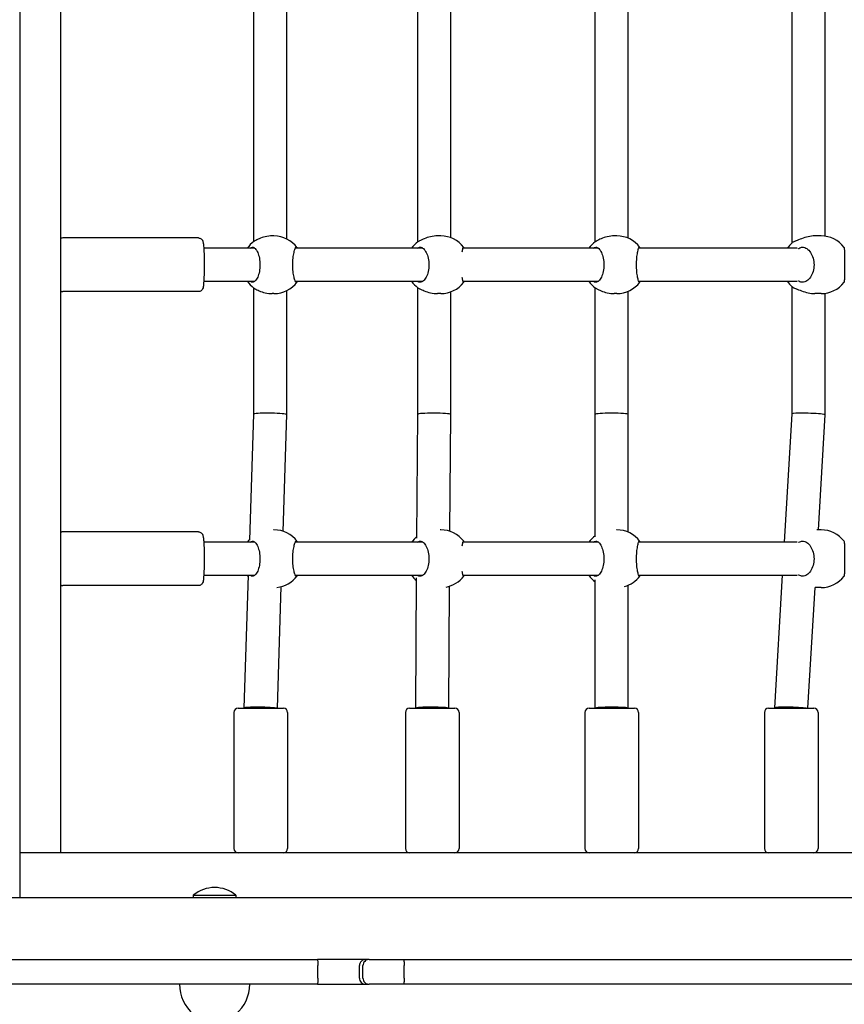
# Model space of a CAD drawing. Units: millimetres. Extents: x 6257 to 39167, y 465 to 27898.
# Drawn here: x 21773 to 22173, y 6626 to 7103 of the extents above; entities that cross this region are included whole.
import ezdxf

# ---------------------------------------------------------------- set-up
doc = ezdxf.new("R2010")
doc.units = ezdxf.units.MM
doc.layers.add('Widoczne (ISO)', color=255, linetype='Continuous')
doc.layers.add('wymiary 100 strefy', color=5, linetype='Continuous')
doc.styles.get("Standard").update_dxf_attribs({"font": 'arial.ttf'})
doc.dimstyles.new('FK_rzuty 100_STREFY', dxfattribs={"dimscale": 100, "dimtxt": 4, "dimasz": 2.5, "dimexe": 1.25, "dimexo": 0.625, "dimgap": 1, "dimtad": 1, "dimdec": 1, "dimlfac": 0.001, "dimrnd": 0.01, "dimzin": 1, "dimdsep": 46, "dimtxsty": 'Standard', "dimblk": 'OBLIQUE', "dimcen": 2.5, "dimadec": 0, "dimazin": 0, "dimtfac": 1, "dimtdec": 1, "dimtmove": 0, "dimatfit": 3, "dimfxl": 1, "dimarcsym": 0})

# ---------------------------------------------------------------- blocks, each defined once
blk = doc.blocks.new('_Oblique')
at = {"color": 0, "linetype": 'ByBlock', "lineweight": -2}
blk.add_line((-0.5, -0.5), (0.5, 0.5), dxfattribs=at)
blk = doc.blocks.new('*D6')
at = {"layer": 'Defpoints', "color": 0, "transparency": 16777216}
for p in [(20075.65, 13879.76), (22570.65, 3637.76), (29345.76, 3637.76)]:
    blk.add_point(p, dxfattribs=at)
at = {"layer": 'wymiary 100 strefy', "color": 0, "lineweight": -2, "transparency": 16777216}
for p, q in [((20138.15, 13879.76), (29470.76, 13879.76)), ((29345.76, 13879.76), (29345.76, 3637.76)), ((22633.15, 3637.76), (29470.76, 3637.76))]:
    blk.add_line(p, q, dxfattribs=at)
at = {"layer": 'wymiary 100 strefy', "color": 0, "lineweight": -2, "transparency": 16777216, "xscale": 200, "yscale": 200, "zscale": 200}
for p, rotation in [((29345.76, 13879.76), 90), ((29345.76, 3637.76), 270)]:
    blk.add_blockref('_Oblique', p, dxfattribs=dict(at, rotation=rotation))
at = {"layer": 'wymiary 100 strefy', "color": 0, "transparency": 16777216, "insert": (29092.59, 8758.76), "char_height": 300, "attachment_point": 5, "rotation": 90}
blk.add_mtext('10.20 m', dxfattribs=at)
blk = doc.blocks.new('*D7')
at = {"layer": 'Defpoints', "color": 0, "transparency": 16777216}
for p in [(14690.65, 8516.67), (28185.65, 7128.17), (28185.65, 2450.79)]:
    blk.add_point(p, dxfattribs=at)
at = {"layer": 'wymiary 100 strefy', "color": 0, "lineweight": -2, "transparency": 16777216}
for p, q in [((14690.65, 8454.17), (14690.65, 2325.79)), ((28185.65, 7065.67), (28185.65, 2325.79)), ((14690.65, 2450.79), (28185.65, 2450.79))]:
    blk.add_line(p, q, dxfattribs=at)
at = {"layer": 'wymiary 100 strefy', "color": 0, "lineweight": -2, "transparency": 16777216, "xscale": 200, "yscale": 200, "zscale": 200, "rotation": 180}
blk.add_blockref('_Oblique', (14690.65, 2450.79), dxfattribs=at)
at = {"layer": 'wymiary 100 strefy', "color": 0, "lineweight": -2, "transparency": 16777216, "xscale": 200, "yscale": 200, "zscale": 200}
blk.add_blockref('_Oblique', (28185.65, 2450.79), dxfattribs=at)
at = {"layer": 'wymiary 100 strefy', "color": 0, "transparency": 16777216, "insert": (21438.15, 2704.06), "char_height": 300, "attachment_point": 5}
blk.add_mtext('13.50 m', dxfattribs=at)

msp = doc.modelspace()

# ---------------------------------------------------------------- linework, layer by layer
at = {"layer": 'Widoczne (ISO)'}
for p, q in [((21773.436, 7568.643), (21773.436, 6677.41)), ((21793.341, 6699.174), (21793.341, 7554.174)), ((21886.801, 6995.444), (21886.801, 7115.405)), ((21902.801, 6996.696), (21902.801, 7114.153)), ((21966.199, 6995.253), (21966.199, 7115.596)), ((21982.199, 6997.315), (21982.199, 7113.534)), ((22052.204, 6995.348), (22052.204, 7115.501)), ((22068.204, 6997.035), (22068.204, 7113.814)), ((22147.699, 6994.853), (22147.699, 7115.996)), ((22163.699, 6998.026), (22163.699, 7112.822)), ((21896.539, 6998.174), (21895.67, 6998.174)), ((21977.369, 6998.174), (21975.784, 6998.174)), ((22062.672, 6998.174), (22061.438, 6998.174)), ((22161.67, 6998.174), (22158.685, 6998.174)), ((21860.049, 6997.174), (21794.184, 6997.174)), ((21887.316, 6992.174), (21862.536, 6992.174)), ((21968.762, 6992.174), (21906.962, 6992.174)), ((22053.754, 6992.174), (21988.166, 6992.174)), ((22150.138, 6992.174), (22073.295, 6992.174)), ((21862.536, 6976.174), (21887.316, 6976.174)), ((21906.962, 6976.174), (21968.762, 6976.174)), ((21988.166, 6976.174), (22053.754, 6976.174)), ((22073.295, 6976.174), (22150.138, 6976.174)), ((21860.049, 6971.174), (21794.184, 6971.174)), ((21886.801, 6911.804), (21886.801, 6972.905)), ((21896.539, 6970.174), (21895.67, 6970.174)), ((21902.801, 6911.545), (21902.801, 6971.653)), ((21966.199, 6911.702), (21966.199, 6973.096)), ((21977.369, 6970.174), (21975.784, 6970.174)), ((21982.199, 6911.647), (21982.199, 6971.034)), ((22052.204, 6911.674), (22052.204, 6973.001)), ((22062.672, 6970.174), (22061.438, 6970.174)), ((22068.204, 6911.675), (22068.204, 6971.314)), ((22147.699, 6911.912), (22147.699, 6973.496)), ((22161.67, 6970.174), (22158.685, 6970.174)), ((22163.699, 6911.437), (22163.699, 6970.322)), ((21884.82, 6850.601), (21886.801, 6911.804)), ((21900.97, 6854.955), (21902.801, 6911.544)), ((21965.787, 6851.638), (21966.199, 6911.702)), ((21981.81, 6854.951), (21982.199, 6911.647)), ((22052.21, 6852.297), (22052.204, 6911.674)), ((22068.21, 6854.532), (22068.204, 6911.675)), ((22143.993, 6849.674), (22147.7, 6911.913)), ((22160.379, 6855.674), (22163.699, 6911.435)), ((21860.049, 6854.674), (21794.184, 6854.674)), ((21896.539, 6855.674), (21896.339, 6855.674)), ((21977.369, 6855.674), (21977.087, 6855.674)), ((22062.672, 6855.674), (22062.493, 6855.674)), ((22161.67, 6855.674), (22159.627, 6855.674)), ((21887.316, 6849.674), (21862.536, 6849.674)), ((21968.762, 6849.674), (21906.962, 6849.674)), ((22053.754, 6849.674), (21988.166, 6849.674)), ((22150.138, 6849.674), (22073.295, 6849.674)), ((21862.536, 6833.674), (21887.316, 6833.674)), ((21882.189, 6769.304), (21884.272, 6833.674)), ((21906.962, 6833.674), (21968.762, 6833.674)), ((21965.223, 6769.202), (21965.655, 6832.378)), ((21988.166, 6833.674), (22053.754, 6833.674)), ((22052.219, 6769.174), (22052.212, 6831.43)), ((22073.295, 6833.674), (22149.989, 6833.674)), ((22139.214, 6769.413), (22143.041, 6833.674)), ((21860.049, 6828.674), (21794.184, 6828.674)), ((21898.193, 6769.174), (21900.102, 6828.135)), ((21981.223, 6769.174), (21981.628, 6828.338)), ((22068.219, 6769.175), (22068.212, 6828.817)), ((22155.228, 6769.174), (22158.713, 6827.704)), ((22161.67, 6827.674), (22158.712, 6827.674)), ((21879.189, 6769.174), (21901.189, 6769.174)), ((21882.189, 6769.174), (21882.189, 6769.303)), ((21962.223, 6769.174), (21984.223, 6769.174)), ((21965.223, 6769.174), (21965.223, 6769.202)), ((22049.219, 6769.174), (22071.219, 6769.174)), ((22068.219, 6769.174), (22068.219, 6769.175)), ((22136.214, 6769.174), (22158.214, 6769.174)), ((22139.214, 6769.174), (22139.214, 6769.411)), ((21877.189, 6767.174), (21877.189, 6701.174)), ((21903.189, 6767.174), (21903.189, 6701.174)), ((21960.223, 6767.174), (21960.223, 6701.174)), ((21986.223, 6767.174), (21986.223, 6701.174)), ((22047.219, 6767.174), (22047.219, 6701.174)), ((22073.219, 6767.174), (22073.219, 6701.174)), ((22134.214, 6767.174), (22134.214, 6701.174)), ((22160.214, 6767.174), (22160.214, 6701.174)), ((21791.469, 6699.174), (21773.436, 6699.174)), ((21793.341, 6699.174), (21791.469, 6699.174)), ((22508.81, 6699.174), (21793.341, 6699.174)), ((21857.475, 6678.512), (21878.125, 6678.512)), ((21857.475, 6678.512), (21857.475, 6677.41)), ((21878.125, 6678.512), (21878.125, 6677.41)), ((20588.3, 6677.41), (22549.97, 6677.41)), ((21723.89, 6647.41), (21917.648, 6647.41)), ((21940.971, 6647.41), (21917.648, 6647.41)), ((21917.782, 6638.41), (21917.782, 6644.41)), ((21938.004, 6638.41), (21938.004, 6644.41)), ((21939.668, 6638.41), (21939.668, 6644.41)), ((21942.608, 6647.41), (21940.971, 6647.41)), ((21942.608, 6647.41), (21959.431, 6647.41)), ((21959.431, 6647.41), (22194.879, 6647.41)), ((21959.615, 6638.41), (21959.615, 6644.41)), ((21917.648, 6635.41), (21723.89, 6635.41)), ((21917.648, 6635.41), (21940.971, 6635.41)), ((21940.971, 6635.41), (21942.608, 6635.41)), ((21959.431, 6635.41), (21942.608, 6635.41)), ((22194.879, 6635.41), (21959.431, 6635.41))]:
    msp.add_line(p, q, dxfattribs=at)
for centre, radius, start, end in [((21896.539, 6984.174), 14, 36.34394, 90), ((21977.369, 6984.174), 14, 37.12734, 90), ((22062.672, 6984.174), 14, 36.81055, 90), ((22161.67, 6984.174), 14, 37.12634, 90), ((21895.108, 6984.174), 14, 126.18518, 145.1501), ((21974.758, 6984.174), 14, 127.54874, 145.1501), ((22060.639, 6984.174), 14, 126.87192, 145.1501), ((22156.753, 6984.174), 14, 130.41286, 145.1501), ((21895.108, 6984.174), 14, 214.8499, 233.81482), ((21896.539, 6984.174), 14, 270, 323.65606), ((21974.758, 6984.174), 14, 214.8499, 232.45126), ((21977.369, 6984.174), 14, 270, 322.87266), ((22060.639, 6984.174), 14, 214.8499, 233.12808), ((22062.672, 6984.174), 14, 270, 323.18945), ((22156.753, 6984.174), 14, 214.8499, 229.58714), ((22161.67, 6984.174), 14, 270, 322.87366), ((21896.539, 6841.674), 14, 36.34394, 90), ((21977.369, 6841.674), 14, 37.12734, 90), ((22062.672, 6841.674), 14, 36.81055, 90), ((22161.67, 6841.674), 14, 37.12634, 90), ((21895.108, 6841.674), 14, 137.17732, 145.1501), ((21974.758, 6841.674), 14, 129.82096, 145.1501), ((22060.639, 6841.674), 14, 127.02029, 145.1501), ((21895.108, 6841.674), 14, 214.8499, 219.11513), ((21896.539, 6841.674), 14, 275.85705, 323.65606), ((21974.758, 6841.674), 14, 214.8499, 229.39414), ((21977.369, 6841.674), 14, 280.56211, 322.87266), ((22060.639, 6841.674), 14, 214.8499, 232.99164), ((22062.672, 6841.674), 14, 285.50952, 323.18945), ((22161.67, 6841.674), 14, 270, 322.87366), ((21879.189, 6767.174), 2, 90, 180), ((21901.189, 6767.174), 2, 0, 90), ((21962.223, 6767.174), 2, 90, 180), ((21984.223, 6767.174), 2, 0, 90), ((22049.219, 6767.174), 2, 90, 180), ((22071.219, 6767.174), 2, 0, 90), ((22136.214, 6767.174), 2, 90, 180), ((22158.214, 6767.174), 2, 0, 90), ((21879.189, 6701.174), 2, 180, 270), ((21901.189, 6701.174), 2, 270, 0), ((21962.223, 6701.174), 2, 180, 270), ((21984.223, 6701.174), 2, 270, 0), ((22049.219, 6701.174), 2, 180, 270), ((22071.219, 6701.174), 2, 270, 0), ((22136.214, 6701.174), 2, 180, 270), ((22158.214, 6701.174), 2, 270, 0), ((21867.8, 6666.29), 16, 49.81089, 130.18911), ((21869.749, 6635.41), 18.949, 180, 229.92558), ((21865.851, 6635.41), 18.949, 310.07442, 0)]:
    msp.add_arc(centre, radius, start, end, dxfattribs=at)
for centre, major_axis, ratio, start_param, end_param in [((21894.801, 6911.674), (8, -0.129), 0.0679333, 0.2337996, 3.1404936), ((21894.801, 6911.674), (8, -0.129), 0.0679333, 6.2820862, 6.5169849), ((21974.199, 6911.674), (8, -0.027), 0.0697492, 0.0490615, 3.1413538), ((21974.199, 6911.674), (8, -0.027), 0.0697492, 6.2829464, 6.3322468), ((22060.204, 6911.674), (8, 0), 0.0698332, 0.0000036, 3.1408471), ((22060.204, 6911.674), (8, 0), 0.0698332, 3.1408471, 3.1415963), ((22155.699, 6911.674), (8, -0.238), 0.0631807, 0.4400374, 3.1397132), ((22155.699, 6911.674), (8, -0.238), 0.0631807, 6.2813059, 6.7232227), ((21890.189, 6769.174), (8, -0.129), 0.0679333, 0.2337996, 3.1426917), ((21973.223, 6769.174), (8, -0.027), 0.0697492, 0.0490615, 3.1418315), ((22060.219, 6769.174), (8, 0), 0.0698332, 6.2831817, 9.4240324), ((22147.214, 6769.174), (8, -0.238), 0.0631807, 0.4400374, 3.1434721)]:
    msp.add_ellipse(centre, major_axis=major_axis, ratio=ratio, start_param=start_param, end_param=end_param, dxfattribs=at)
for points, knots in [([(21895.67, 6998.174), (21894.577, 6998.174), (21893.408, 6998.034), (21891.242, 6997.529), (21890.244, 6997.168), (21888.623, 6996.466), (21887.884, 6996.071), (21887.293, 6995.748), (21887.244, 6995.722), (21887.196, 6995.696)], [1.3224931, 1.3224931, 1.3224931, 1.3224931, 1.6519818, 1.6519818, 1.9814705, 1.9814705, 2.3132283, 2.3132283, 2.3442375, 2.3442375, 2.3442375, 2.3442375]), ([(21975.784, 6998.174), (21974.705, 6998.174), (21973.531, 6998.034), (21971.316, 6997.529), (21970.275, 6997.168), (21968.548, 6996.466), (21967.738, 6996.071), (21967.056, 6995.748), (21967, 6995.722), (21966.945, 6995.696)], [1.3224931, 1.3224931, 1.3224931, 1.3224931, 1.6519818, 1.6519818, 1.9814705, 1.9814705, 2.3132283, 2.3132283, 2.3442375, 2.3442375, 2.3442375, 2.3442375]), ([(22061.438, 6998.174), (22060.351, 6998.174), (22059.178, 6998.034), (22056.986, 6997.529), (22055.965, 6997.168), (22054.289, 6996.466), (22053.513, 6996.071), (22052.875, 6995.748), (22052.822, 6995.722), (22052.771, 6995.696)], [1.3224931, 1.3224931, 1.3224931, 1.3224931, 1.6519818, 1.6519818, 1.9814705, 1.9814705, 2.3132283, 2.3132283, 2.3442375, 2.3442375, 2.3442375, 2.3442375]), ([(22158.685, 6998.174), (22157.656, 6998.174), (22156.498, 6998.034), (22154.236, 6997.529), (22153.131, 6997.168), (22151.228, 6996.466), (22150.294, 6996.071), (22149.447, 6995.748), (22149.376, 6995.722), (22149.307, 6995.696)], [1.3224931, 1.3224931, 1.3224931, 1.3224931, 1.6519818, 1.6519818, 1.9814705, 1.9814705, 2.3132283, 2.3132283, 2.3442375, 2.3442375, 2.3442375, 2.3442375]), ([(21794.184, 6997.174), (21793.953, 6997.174), (21793.724, 6997.133), (21793.462, 6997.044), (21793.4, 6997.019), (21793.341, 6996.993)], [0.227210936, 0.227210936, 0.227210936, 0.227210936, 0.248811563, 0.248811563, 0.25600102, 0.25600102, 0.25600102, 0.25600102]), ([(21860.049, 6997.174), (21860.28, 6997.174), (21860.508, 6997.133), (21860.921, 6996.993), (21861.099, 6996.893), (21861.413, 6996.67), (21861.533, 6996.547), (21861.742, 6996.302), (21861.815, 6996.186), (21861.957, 6995.933), (21862.005, 6995.815), (21862.142, 6995.443), (21862.185, 6995.242), (21862.325, 6994.529), (21862.392, 6993.959), (21862.525, 6992.443), (21862.584, 6991.476), (21862.674, 6989.364), (21862.707, 6988.236), (21862.747, 6985.894), (21862.755, 6984.682), (21862.745, 6982.282), (21862.728, 6981.096), (21862.67, 6978.859), (21862.629, 6977.81), (21862.526, 6975.935), (21862.464, 6975.117), (21862.308, 6973.695), (21862.317, 6973.288), (21861.957, 6972.426), (21861.903, 6972.307), (21861.713, 6972.009), (21861.587, 6971.827), (21861.165, 6971.493), (21860.942, 6971.354), (21860.468, 6971.208), (21860.259, 6971.174), (21860.049, 6971.174)], [6.0559744, 6.0559744, 6.0559744, 6.0559744, 6.077575, 6.077575, 6.1013093, 6.1013093, 6.1308271, 6.1308271, 6.1689165, 6.1689165, 6.2268703, 6.2268703, 6.3709068, 6.3709068, 6.685066, 6.685066, 7.0362876, 7.0362876, 7.3647598, 7.3647598, 7.6891397, 7.6891397, 8.0128755, 8.0128755, 8.3381876, 8.3381876, 8.670411, 8.670411, 9.045623, 9.045623, 9.0977903, 9.0977903, 9.1469075, 9.1469075, 9.1778834, 9.1778834, 9.197567, 9.197567, 9.197567, 9.197567]), ([(21885.124, 6992.174), (21885.465, 6992.512), (21885.834, 6992.674), (21886.6, 6992.674), (21887.051, 6992.457), (21887.914, 6991.572), (21888.325, 6990.905), (21888.98, 6989.386), (21889.272, 6988.446), (21889.669, 6986.374), (21889.772, 6985.241), (21889.772, 6983.107), (21889.669, 6981.975), (21889.272, 6979.903), (21888.98, 6978.962), (21888.325, 6977.444), (21887.914, 6976.776), (21887.051, 6975.891), (21886.6, 6975.674), (21885.834, 6975.674), (21885.465, 6975.837), (21885.124, 6976.174)], [1.0105883, 1.0105883, 1.0105883, 1.0105883, 1.3018039, 1.3018039, 1.6376732, 1.6376732, 1.9735425, 1.9735425, 2.2936655, 2.2936655, 2.6137884, 2.6137884, 2.9339113, 2.9339113, 3.2540343, 3.2540343, 3.5899036, 3.5899036, 3.9257729, 3.9257729, 4.2169885, 4.2169885, 4.2169885, 4.2169885]), ([(21907.98, 6976.174), (21907.832, 6975.837), (21907.666, 6975.674), (21907.311, 6975.674), (21907.095, 6975.891), (21906.664, 6976.776), (21906.45, 6977.444), (21906.1, 6978.962), (21905.938, 6979.903), (21905.716, 6981.975), (21905.657, 6983.107), (21905.657, 6985.241), (21905.716, 6986.374), (21905.938, 6988.446), (21906.1, 6989.386), (21906.45, 6990.905), (21906.664, 6991.572), (21907.095, 6992.457), (21907.311, 6992.674), (21907.666, 6992.674), (21907.832, 6992.512), (21907.98, 6992.174)], [1.0105883, 1.0105883, 1.0105883, 1.0105883, 1.3018039, 1.3018039, 1.6376732, 1.6376732, 1.9735425, 1.9735425, 2.2936655, 2.2936655, 2.6137884, 2.6137884, 2.9339113, 2.9339113, 3.2540343, 3.2540343, 3.5899036, 3.5899036, 3.9257729, 3.9257729, 4.2169885, 4.2169885, 4.2169885, 4.2169885]), ([(21966.106, 6992.174), (21966.524, 6992.512), (21966.973, 6992.674), (21967.902, 6992.674), (21968.446, 6992.457), (21969.479, 6991.572), (21969.967, 6990.905), (21970.741, 6989.386), (21971.085, 6988.446), (21971.55, 6986.374), (21971.669, 6985.241), (21971.669, 6983.107), (21971.55, 6981.975), (21971.085, 6979.903), (21970.741, 6978.962), (21969.967, 6977.444), (21969.479, 6976.776), (21968.446, 6975.891), (21967.902, 6975.674), (21966.973, 6975.674), (21966.524, 6975.837), (21966.106, 6976.174)], [1.0105883, 1.0105883, 1.0105883, 1.0105883, 1.3018039, 1.3018039, 1.6376732, 1.6376732, 1.9735425, 1.9735425, 2.2936655, 2.2936655, 2.6137884, 2.6137884, 2.9339113, 2.9339113, 3.2540343, 3.2540343, 3.5899036, 3.5899036, 3.9257729, 3.9257729, 4.2169885, 4.2169885, 4.2169885, 4.2169885]), ([(21987.795, 6990.39), (21987.897, 6991.055), (21988.011, 6991.623), (21988.241, 6992.457), (21988.357, 6992.674), (21988.535, 6992.674), (21988.614, 6992.512), (21988.68, 6992.174)], [3.29242824, 3.29242824, 3.29242824, 3.29242824, 3.58990359, 3.58990359, 3.92577291, 3.92577291, 4.21698853, 4.21698853, 4.21698853, 4.21698853]), ([(22051.323, 6992.174), (22051.704, 6992.512), (22052.114, 6992.674), (22052.964, 6992.674), (22053.462, 6992.457), (22054.412, 6991.572), (22054.864, 6990.905), (22055.58, 6989.386), (22055.898, 6988.446), (22056.33, 6986.374), (22056.441, 6985.241), (22056.441, 6983.107), (22056.33, 6981.975), (22055.898, 6979.903), (22055.58, 6978.962), (22054.864, 6977.444), (22054.412, 6976.776), (22053.462, 6975.891), (22052.964, 6975.674), (22052.114, 6975.674), (22051.704, 6975.837), (22051.323, 6976.174)], [1.0105883, 1.0105883, 1.0105883, 1.0105883, 1.3018039, 1.3018039, 1.6376732, 1.6376732, 1.9735425, 1.9735425, 2.2936655, 2.2936655, 2.6137884, 2.6137884, 2.9339113, 2.9339113, 3.2540343, 3.2540343, 3.5899036, 3.5899036, 3.9257729, 3.9257729, 4.2169885, 4.2169885, 4.2169885, 4.2169885]), ([(22074.057, 6976.174), (22073.95, 6975.837), (22073.829, 6975.674), (22073.564, 6975.674), (22073.398, 6975.891), (22073.062, 6976.776), (22072.891, 6977.444), (22072.607, 6978.962), (22072.474, 6979.903), (22072.29, 6981.975), (22072.241, 6983.107), (22072.241, 6985.241), (22072.29, 6986.374), (22072.474, 6988.446), (22072.607, 6989.386), (22072.891, 6990.905), (22073.062, 6991.572), (22073.398, 6992.457), (22073.564, 6992.674), (22073.829, 6992.674), (22073.95, 6992.512), (22074.057, 6992.174)], [1.0105883, 1.0105883, 1.0105883, 1.0105883, 1.3018039, 1.3018039, 1.6376732, 1.6376732, 1.9735425, 1.9735425, 2.2936655, 2.2936655, 2.6137884, 2.6137884, 2.9339113, 2.9339113, 3.2540343, 3.2540343, 3.5899036, 3.5899036, 3.9257729, 3.9257729, 4.2169885, 4.2169885, 4.2169885, 4.2169885]), ([(22149.307, 6995.696), (22148.616, 6995.441), (22148.084, 6995.16), (22147.719, 6994.869), (22147.698, 6994.851), (22147.677, 6994.834)], [0.99739966, 0.99739966, 0.99739966, 0.99739966, 1.30180391, 1.30180391, 1.32120601, 1.32120601, 1.32120601, 1.32120601]), ([(22150.882, 6992.127), (22151.465, 6992.497), (22152.094, 6992.674), (22153.355, 6992.674), (22154.073, 6992.457), (22155.423, 6991.572), (22156.057, 6990.905), (22157.053, 6989.386), (22157.491, 6988.446), (22158.082, 6986.374), (22158.233, 6985.241), (22158.233, 6983.107), (22158.082, 6981.975), (22157.491, 6979.903), (22157.053, 6978.962), (22156.057, 6977.444), (22155.423, 6976.776), (22154.073, 6975.891), (22153.355, 6975.674), (22152.094, 6975.674), (22151.465, 6975.852), (22150.882, 6976.221)], [0.9973997, 0.9973997, 0.9973997, 0.9973997, 1.3018039, 1.3018039, 1.6376732, 1.6376732, 1.9735425, 1.9735425, 2.2936655, 2.2936655, 2.6137884, 2.6137884, 2.9339113, 2.9339113, 3.2540343, 3.2540343, 3.5899036, 3.5899036, 3.9257729, 3.9257729, 4.2301772, 4.2301772, 4.2301772, 4.2301772]), ([(22172.832, 6975.726), (22172.897, 6975.814), (22172.957, 6976.016), (22173.072, 6976.776), (22173.116, 6977.444), (22173.166, 6978.962), (22173.177, 6979.903), (22173.186, 6981.975), (22173.184, 6983.107), (22173.184, 6985.241), (22173.186, 6986.374), (22173.177, 6988.446), (22173.166, 6989.386), (22173.116, 6990.905), (22173.072, 6991.572), (22172.957, 6992.333), (22172.897, 6992.535), (22172.832, 6992.623)], [1.3959941, 1.3959941, 1.3959941, 1.3959941, 1.6376732, 1.6376732, 1.9735425, 1.9735425, 2.2936655, 2.2936655, 2.6137884, 2.6137884, 2.9339113, 2.9339113, 3.2540343, 3.2540343, 3.5899036, 3.5899036, 3.8315827, 3.8315827, 3.8315827, 3.8315827]), ([(22150.642, 6991.967), (22150.663, 6991.982), (22150.683, 6991.996), (22150.764, 6992.051), (22150.823, 6992.09), (22150.882, 6992.127)], [4.947586723, 4.947586723, 4.947586723, 4.947586723, 4.95821439, 4.95821439, 4.989223575, 4.989223575, 4.989223575, 4.989223575]), ([(21988.68, 6976.174), (21988.614, 6975.837), (21988.535, 6975.674), (21988.357, 6975.674), (21988.241, 6975.891), (21988.011, 6976.726), (21987.897, 6977.294), (21987.795, 6977.959)], [1.0105883, 1.0105883, 1.0105883, 1.0105883, 1.30180391, 1.30180391, 1.63767323, 1.63767323, 1.93514859, 1.93514859, 1.93514859, 1.93514859]), ([(22150.882, 6976.221), (22150.823, 6976.259), (22150.764, 6976.298), (22150.683, 6976.353), (22150.663, 6976.367), (22150.642, 6976.381)], [2.945734735, 2.945734735, 2.945734735, 2.945734735, 2.976743919, 2.976743919, 2.987371587, 2.987371587, 2.987371587, 2.987371587]), ([(21793.341, 6971.356), (21793.415, 6971.322), (21793.496, 6971.291), (21793.765, 6971.208), (21793.974, 6971.174), (21794.184, 6971.174)], [3.340013506, 3.340013506, 3.340013506, 3.340013506, 3.349119988, 3.349119988, 3.36880359, 3.36880359, 3.36880359, 3.36880359]), ([(21887.196, 6972.653), (21887.244, 6972.627), (21887.293, 6972.6), (21887.884, 6972.277), (21888.623, 6971.882), (21890.244, 6971.18), (21891.242, 6970.82), (21893.408, 6970.315), (21894.577, 6970.174), (21895.67, 6970.174)], [2.9457347, 2.9457347, 2.9457347, 2.9457347, 2.9767439, 2.9767439, 3.3085017, 3.3085017, 3.6379904, 3.6379904, 3.9674792, 3.9674792, 3.9674792, 3.9674792]), ([(21966.945, 6972.653), (21967, 6972.627), (21967.056, 6972.6), (21967.738, 6972.277), (21968.548, 6971.882), (21970.275, 6971.18), (21971.316, 6970.82), (21973.531, 6970.315), (21974.705, 6970.174), (21975.784, 6970.174)], [2.9457347, 2.9457347, 2.9457347, 2.9457347, 2.9767439, 2.9767439, 3.3085017, 3.3085017, 3.6379904, 3.6379904, 3.9674792, 3.9674792, 3.9674792, 3.9674792]), ([(22052.771, 6972.653), (22052.822, 6972.627), (22052.875, 6972.6), (22053.513, 6972.277), (22054.289, 6971.882), (22055.965, 6971.18), (22056.986, 6970.82), (22059.178, 6970.315), (22060.351, 6970.174), (22061.438, 6970.174)], [2.9457347, 2.9457347, 2.9457347, 2.9457347, 2.9767439, 2.9767439, 3.3085017, 3.3085017, 3.6379904, 3.6379904, 3.9674792, 3.9674792, 3.9674792, 3.9674792]), ([(22147.677, 6973.515), (22147.698, 6973.497), (22147.719, 6973.48), (22148.084, 6973.189), (22148.616, 6972.908), (22149.307, 6972.653)], [3.90637082, 3.90637082, 3.90637082, 3.90637082, 3.92577291, 3.92577291, 4.23017716, 4.23017716, 4.23017716, 4.23017716]), ([(22149.307, 6972.653), (22149.376, 6972.627), (22149.447, 6972.6), (22150.294, 6972.277), (22151.228, 6971.882), (22153.131, 6971.18), (22154.236, 6970.82), (22156.498, 6970.315), (22157.656, 6970.174), (22158.685, 6970.174)], [2.9457347, 2.9457347, 2.9457347, 2.9457347, 2.9767439, 2.9767439, 3.3085017, 3.3085017, 3.6379904, 3.6379904, 3.9674792, 3.9674792, 3.9674792, 3.9674792]), ([(21794.184, 6854.674), (21793.953, 6854.674), (21793.724, 6854.633), (21793.462, 6854.544), (21793.4, 6854.519), (21793.341, 6854.493)], [0.227210936, 0.227210936, 0.227210936, 0.227210936, 0.248811563, 0.248811563, 0.25600102, 0.25600102, 0.25600102, 0.25600102]), ([(21860.049, 6854.674), (21860.28, 6854.674), (21860.508, 6854.633), (21860.921, 6854.493), (21861.099, 6854.393), (21861.413, 6854.17), (21861.533, 6854.047), (21861.742, 6853.802), (21861.815, 6853.686), (21861.957, 6853.433), (21862.005, 6853.315), (21862.142, 6852.943), (21862.185, 6852.742), (21862.325, 6852.029), (21862.392, 6851.459), (21862.525, 6849.943), (21862.584, 6848.976), (21862.674, 6846.864), (21862.707, 6845.736), (21862.747, 6843.394), (21862.755, 6842.182), (21862.745, 6839.782), (21862.728, 6838.596), (21862.67, 6836.359), (21862.629, 6835.31), (21862.526, 6833.435), (21862.464, 6832.617), (21862.308, 6831.195), (21862.317, 6830.788), (21861.957, 6829.926), (21861.903, 6829.807), (21861.713, 6829.509), (21861.587, 6829.327), (21861.165, 6828.993), (21860.942, 6828.854), (21860.468, 6828.708), (21860.259, 6828.674), (21860.049, 6828.674)], [6.0559744, 6.0559744, 6.0559744, 6.0559744, 6.077575, 6.077575, 6.1013093, 6.1013093, 6.1308271, 6.1308271, 6.1689165, 6.1689165, 6.2268703, 6.2268703, 6.3709068, 6.3709068, 6.685066, 6.685066, 7.0362876, 7.0362876, 7.3647598, 7.3647598, 7.6891397, 7.6891397, 8.0128755, 8.0128755, 8.3381876, 8.3381876, 8.670411, 8.670411, 9.045623, 9.045623, 9.0977903, 9.0977903, 9.1469075, 9.1469075, 9.1778834, 9.1778834, 9.197567, 9.197567, 9.197567, 9.197567]), ([(21885.124, 6849.674), (21885.465, 6850.012), (21885.834, 6850.174), (21886.6, 6850.174), (21887.051, 6849.957), (21887.914, 6849.072), (21888.325, 6848.405), (21888.98, 6846.886), (21889.272, 6845.946), (21889.669, 6843.874), (21889.772, 6842.741), (21889.772, 6840.607), (21889.669, 6839.475), (21889.272, 6837.403), (21888.98, 6836.462), (21888.325, 6834.944), (21887.914, 6834.276), (21887.051, 6833.391), (21886.6, 6833.174), (21885.834, 6833.174), (21885.465, 6833.337), (21885.124, 6833.674)], [1.0105883, 1.0105883, 1.0105883, 1.0105883, 1.3018039, 1.3018039, 1.6376732, 1.6376732, 1.9735425, 1.9735425, 2.2936655, 2.2936655, 2.6137884, 2.6137884, 2.9339113, 2.9339113, 3.2540343, 3.2540343, 3.5899036, 3.5899036, 3.9257729, 3.9257729, 4.2169885, 4.2169885, 4.2169885, 4.2169885]), ([(21907.98, 6833.674), (21907.832, 6833.337), (21907.666, 6833.174), (21907.311, 6833.174), (21907.095, 6833.391), (21906.664, 6834.276), (21906.45, 6834.944), (21906.1, 6836.462), (21905.938, 6837.403), (21905.716, 6839.475), (21905.657, 6840.607), (21905.657, 6842.741), (21905.716, 6843.874), (21905.938, 6845.946), (21906.1, 6846.886), (21906.45, 6848.405), (21906.664, 6849.072), (21907.095, 6849.957), (21907.311, 6850.174), (21907.666, 6850.174), (21907.832, 6850.012), (21907.98, 6849.674)], [1.0105883, 1.0105883, 1.0105883, 1.0105883, 1.3018039, 1.3018039, 1.6376732, 1.6376732, 1.9735425, 1.9735425, 2.2936655, 2.2936655, 2.6137884, 2.6137884, 2.9339113, 2.9339113, 3.2540343, 3.2540343, 3.5899036, 3.5899036, 3.9257729, 3.9257729, 4.2169885, 4.2169885, 4.2169885, 4.2169885]), ([(21966.106, 6849.674), (21966.524, 6850.012), (21966.973, 6850.174), (21967.902, 6850.174), (21968.446, 6849.957), (21969.479, 6849.072), (21969.967, 6848.405), (21970.741, 6846.886), (21971.085, 6845.946), (21971.55, 6843.874), (21971.669, 6842.741), (21971.669, 6840.607), (21971.55, 6839.475), (21971.085, 6837.403), (21970.741, 6836.462), (21969.967, 6834.944), (21969.479, 6834.276), (21968.446, 6833.391), (21967.902, 6833.174), (21966.973, 6833.174), (21966.524, 6833.337), (21966.106, 6833.674)], [1.0105883, 1.0105883, 1.0105883, 1.0105883, 1.3018039, 1.3018039, 1.6376732, 1.6376732, 1.9735425, 1.9735425, 2.2936655, 2.2936655, 2.6137884, 2.6137884, 2.9339113, 2.9339113, 3.2540343, 3.2540343, 3.5899036, 3.5899036, 3.9257729, 3.9257729, 4.2169885, 4.2169885, 4.2169885, 4.2169885]), ([(21987.795, 6847.89), (21987.897, 6848.555), (21988.011, 6849.123), (21988.241, 6849.957), (21988.357, 6850.174), (21988.535, 6850.174), (21988.614, 6850.012), (21988.68, 6849.674)], [3.29242824, 3.29242824, 3.29242824, 3.29242824, 3.58990359, 3.58990359, 3.92577291, 3.92577291, 4.21698853, 4.21698853, 4.21698853, 4.21698853]), ([(22051.323, 6849.674), (22051.704, 6850.012), (22052.114, 6850.174), (22052.964, 6850.174), (22053.462, 6849.957), (22054.412, 6849.072), (22054.864, 6848.405), (22055.58, 6846.886), (22055.898, 6845.946), (22056.33, 6843.874), (22056.441, 6842.741), (22056.441, 6840.607), (22056.33, 6839.475), (22055.898, 6837.403), (22055.58, 6836.462), (22054.864, 6834.944), (22054.412, 6834.276), (22053.462, 6833.391), (22052.964, 6833.174), (22052.114, 6833.174), (22051.704, 6833.337), (22051.323, 6833.674)], [1.0105883, 1.0105883, 1.0105883, 1.0105883, 1.3018039, 1.3018039, 1.6376732, 1.6376732, 1.9735425, 1.9735425, 2.2936655, 2.2936655, 2.6137884, 2.6137884, 2.9339113, 2.9339113, 3.2540343, 3.2540343, 3.5899036, 3.5899036, 3.9257729, 3.9257729, 4.2169885, 4.2169885, 4.2169885, 4.2169885]), ([(22074.057, 6833.674), (22073.95, 6833.337), (22073.829, 6833.174), (22073.564, 6833.174), (22073.398, 6833.391), (22073.062, 6834.276), (22072.891, 6834.944), (22072.607, 6836.462), (22072.474, 6837.403), (22072.29, 6839.475), (22072.241, 6840.607), (22072.241, 6842.741), (22072.29, 6843.874), (22072.474, 6845.946), (22072.607, 6846.886), (22072.891, 6848.405), (22073.062, 6849.072), (22073.398, 6849.957), (22073.564, 6850.174), (22073.829, 6850.174), (22073.95, 6850.012), (22074.057, 6849.674)], [1.0105883, 1.0105883, 1.0105883, 1.0105883, 1.3018039, 1.3018039, 1.6376732, 1.6376732, 1.9735425, 1.9735425, 2.2936655, 2.2936655, 2.6137884, 2.6137884, 2.9339113, 2.9339113, 3.2540343, 3.2540343, 3.5899036, 3.5899036, 3.9257729, 3.9257729, 4.2169885, 4.2169885, 4.2169885, 4.2169885]), ([(22150.642, 6849.467), (22150.663, 6849.482), (22150.683, 6849.496), (22150.764, 6849.551), (22150.823, 6849.59), (22150.882, 6849.627)], [4.947586723, 4.947586723, 4.947586723, 4.947586723, 4.95821439, 4.95821439, 4.989223575, 4.989223575, 4.989223575, 4.989223575]), ([(22150.882, 6849.627), (22151.465, 6849.997), (22152.094, 6850.174), (22153.355, 6850.174), (22154.073, 6849.957), (22155.423, 6849.072), (22156.057, 6848.405), (22157.053, 6846.886), (22157.491, 6845.946), (22158.082, 6843.874), (22158.233, 6842.741), (22158.233, 6840.607), (22158.082, 6839.475), (22157.491, 6837.403), (22157.053, 6836.462), (22156.057, 6834.944), (22155.423, 6834.276), (22154.073, 6833.391), (22153.355, 6833.174), (22152.094, 6833.174), (22151.465, 6833.352), (22150.882, 6833.721)], [0.9973997, 0.9973997, 0.9973997, 0.9973997, 1.3018039, 1.3018039, 1.6376732, 1.6376732, 1.9735425, 1.9735425, 2.2936655, 2.2936655, 2.6137884, 2.6137884, 2.9339113, 2.9339113, 3.2540343, 3.2540343, 3.5899036, 3.5899036, 3.9257729, 3.9257729, 4.2301772, 4.2301772, 4.2301772, 4.2301772]), ([(22172.832, 6833.226), (22172.897, 6833.314), (22172.957, 6833.516), (22173.072, 6834.276), (22173.116, 6834.944), (22173.166, 6836.462), (22173.177, 6837.403), (22173.186, 6839.475), (22173.184, 6840.607), (22173.184, 6842.741), (22173.186, 6843.874), (22173.177, 6845.946), (22173.166, 6846.886), (22173.116, 6848.405), (22173.072, 6849.072), (22172.957, 6849.833), (22172.897, 6850.035), (22172.832, 6850.123)], [1.3959941, 1.3959941, 1.3959941, 1.3959941, 1.6376732, 1.6376732, 1.9735425, 1.9735425, 2.2936655, 2.2936655, 2.6137884, 2.6137884, 2.9339113, 2.9339113, 3.2540343, 3.2540343, 3.5899036, 3.5899036, 3.8315827, 3.8315827, 3.8315827, 3.8315827]), ([(21988.68, 6833.674), (21988.614, 6833.337), (21988.535, 6833.174), (21988.357, 6833.174), (21988.241, 6833.391), (21988.011, 6834.226), (21987.897, 6834.794), (21987.795, 6835.459)], [1.0105883, 1.0105883, 1.0105883, 1.0105883, 1.30180391, 1.30180391, 1.63767323, 1.63767323, 1.93514859, 1.93514859, 1.93514859, 1.93514859]), ([(22150.882, 6833.721), (22150.823, 6833.759), (22150.764, 6833.798), (22150.683, 6833.853), (22150.663, 6833.867), (22150.642, 6833.881)], [2.945734735, 2.945734735, 2.945734735, 2.945734735, 2.976743919, 2.976743919, 2.987371587, 2.987371587, 2.987371587, 2.987371587]), ([(21793.341, 6828.856), (21793.415, 6828.822), (21793.496, 6828.791), (21793.765, 6828.708), (21793.974, 6828.674), (21794.184, 6828.674)], [3.340013506, 3.340013506, 3.340013506, 3.340013506, 3.349119988, 3.349119988, 3.36880359, 3.36880359, 3.36880359, 3.36880359]), ([(21917.648, 6647.41), (21917.648, 6647.41), (21917.649, 6647.41), (21917.667, 6647.408), (21917.685, 6647.331), (21917.717, 6647.031), (21917.732, 6646.812), (21917.756, 6646.26), (21917.765, 6645.933), (21917.778, 6645.213), (21917.782, 6644.827), (21917.782, 6644.428), (21917.782, 6644.419), (21917.782, 6644.41)], [-0.94516881, -0.94516881, -0.94516881, -0.94516881, -0.94414457, -0.94414457, -0.8266111, -0.8266111, -0.70915174, -0.70915174, -0.5918797, -0.5918797, -0.47479813, -0.47479813, -0.47207009, -0.47207009, -0.47207009, -0.47207009]), ([(21940.971, 6647.41), (21940.968, 6647.41), (21940.964, 6647.41), (21940.758, 6647.409), (21940.556, 6647.387), (21940.16, 6647.303), (21939.967, 6647.24), (21939.427, 6647.002), (21939.107, 6646.777), (21938.57, 6646.215), (21938.358, 6645.885), (21938.075, 6645.168), (21938.004, 6644.791), (21938.004, 6644.41)], [-0.00106897, -0.00106897, -0.00106897, -0.00106897, 0, 0, 0.06145997, 0.06145997, 0.12291598, 0.12291598, 0.24020598, 0.24020598, 0.35734168, 0.35734168, 0.47167057, 0.47167057, 0.47167057, 0.47167057]), ([(21942.608, 6647.41), (21942.605, 6647.41), (21942.602, 6647.41), (21942.401, 6647.409), (21942.203, 6647.388), (21941.813, 6647.305), (21941.623, 6647.244), (21941.09, 6647.008), (21940.772, 6646.785), (21940.239, 6646.228), (21940.028, 6645.9), (21939.741, 6645.181), (21939.668, 6644.797), (21939.668, 6644.41)], [-0.00087885, -0.00087885, -0.00087885, -0.00087885, 0, 0, 0.06145588, 0.06145588, 0.12285261, 0.12285261, 0.24068007, 0.24068007, 0.35749103, 0.35749103, 0.47381291, 0.47381291, 0.47381291, 0.47381291]), ([(21959.431, 6647.41), (21959.431, 6647.41), (21959.431, 6647.41), (21959.443, 6647.409), (21959.455, 6647.389), (21959.479, 6647.308), (21959.491, 6647.248), (21959.524, 6647.016), (21959.544, 6646.794), (21959.578, 6646.237), (21959.592, 6645.909), (21959.61, 6645.186), (21959.615, 6644.8), (21959.615, 6644.41)], [-0.0007782, -0.0007782, -0.0007782, -0.0007782, 0, 0, 0.06024281, 0.06024281, 0.12047737, 0.12047737, 0.23776031, 0.23776031, 0.35490171, 0.35490171, 0.47197425, 0.47197425, 0.47197425, 0.47197425]), ([(21917.782, 6638.41), (21917.782, 6638.02), (21917.779, 6637.633), (21917.766, 6636.911), (21917.757, 6636.583), (21917.733, 6636.026), (21917.718, 6635.804), (21917.686, 6635.493), (21917.667, 6635.411), (21917.649, 6635.41), (21917.648, 6635.41), (21917.648, 6635.41)], [-0.47210057, -0.47210057, -0.47210057, -0.47210057, -0.35508551, -0.35508551, -0.23796313, -0.23796313, -0.12063698, -0.12063698, 0, 0, 0.00102423, 0.00102423, 0.00102423, 0.00102423]), ([(21938.004, 6638.41), (21938.004, 6638.02), (21938.079, 6637.633), (21938.372, 6636.911), (21938.586, 6636.582), (21939.128, 6636.026), (21939.451, 6635.804), (21940.171, 6635.493), (21940.564, 6635.411), (21940.964, 6635.41), (21940.968, 6635.41), (21940.971, 6635.41)], [0, 0, 0, 0, 0.11705218, 0.11705218, 0.23418599, 0.23418599, 0.35147467, 0.35147467, 0.47193972, 0.47193972, 0.47300863, 0.47300863, 0.47300863, 0.47300863]), ([(21939.668, 6638.41), (21939.668, 6638.022), (21939.741, 6637.638), (21940.028, 6636.92), (21940.239, 6636.592), (21940.772, 6636.035), (21941.09, 6635.811), (21941.623, 6635.576), (21941.813, 6635.514), (21942.203, 6635.431), (21942.401, 6635.41), (21942.602, 6635.41), (21942.605, 6635.41), (21942.608, 6635.41)], [0, 0, 0, 0, 0.11628164, 0.11628164, 0.2330522, 0.2330522, 0.3508389, 0.3508389, 0.4122144, 0.4122144, 0.47364901, 0.47364901, 0.47452756, 0.47452756, 0.47452756, 0.47452756]), ([(21959.615, 6638.41), (21959.615, 6638.02), (21959.61, 6637.633), (21959.592, 6636.911), (21959.578, 6636.582), (21959.544, 6636.026), (21959.524, 6635.804), (21959.491, 6635.572), (21959.479, 6635.512), (21959.455, 6635.431), (21959.443, 6635.41), (21959.431, 6635.41), (21959.431, 6635.41), (21959.431, 6635.41)], [0, 0, 0, 0, 0.11706688, 0.11706688, 0.23420262, 0.23420262, 0.35147988, 0.35147988, 0.41171153, 0.41171153, 0.47195143, 0.47195143, 0.47272959, 0.47272959, 0.47272959, 0.47272959])]:
    msp.add_open_spline(points, degree=3, knots=knots, dxfattribs=at)
for points in [[(21887.196, 6995.696), (21887.064, 6995.624), (21886.946, 6995.549), (21886.843, 6995.474)], [(21966.945, 6995.696), (21966.655, 6995.561), (21966.416, 6995.418), (21966.228, 6995.274)], [(22052.771, 6995.696), (22052.564, 6995.592), (22052.387, 6995.484), (22052.24, 6995.374)], [(21886.843, 6972.875), (21886.946, 6972.799), (21887.064, 6972.725), (21887.196, 6972.653)], [(21966.228, 6973.075), (21966.416, 6972.93), (21966.655, 6972.788), (21966.945, 6972.653)], [(22052.24, 6972.975), (22052.387, 6972.865), (22052.564, 6972.756), (22052.771, 6972.653)]]:
    msp.add_open_spline(points, degree=3, dxfattribs=at)

# ---------------------------------------------------------------- dimensions: what is measured, and where the dimension line sits
at = {"layer": 'wymiary 100 strefy'}
dim = msp.add_linear_dim(base=(29345.761, 3637.765), p1=(20075.647, 13879.758), p2=(22570.647, 3637.765), angle=90, dimstyle='FK_rzuty 100_STREFY', override={"dimtxt": 3, "dimasz": 2, "dimdec": 2, "dimrnd": 0.1, "dimpost": ' m'}, dxfattribs=at)
dim.commit()
dim.dimension.update_dxf_attribs({"geometry": '*D6', "text_midpoint": (29345.761, 8758.761), "dimtype": 160})
dim = msp.add_linear_dim(base=(28185.646825372, 2450.789959475), p1=(14690.646825372, 8516.67430265), p2=(28185.646825372, 7128.17430265), dimstyle='FK_rzuty 100_STREFY', override={"dimtxt": 3, "dimasz": 2, "dimdec": 2, "dimrnd": 0.1, "dimpost": ' m'}, dxfattribs=at)
dim.commit()
dim.dimension.update_dxf_attribs({"geometry": '*D7', "text_midpoint": (21438.146825372, 2450.789959475), "dimtype": 160})

doc.saveas('drawing.dxf')
